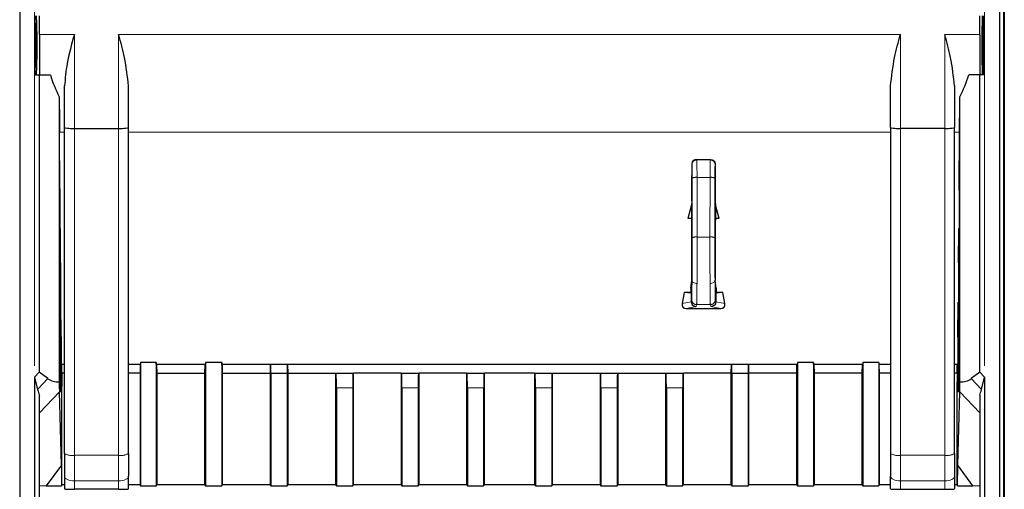
# Model space of a CAD drawing. Units: millimetres. Extents: x 627 to 8473, y 845 to 6929.
# Drawn here: x 1423 to 1523, y 6248 to 6295 of the extents above; entities that cross this region are included whole.
import ezdxf

# ---------------------------------------------------------------- set-up
doc = ezdxf.new("R2010")
doc.units = ezdxf.units.MM
doc.header["$LTSCALE"] = 20
doc.linetypes.add('PHANTOM', pattern=[12.7, 6.35, -1.27, 1.27, -1.27, 1.27, -1.27])

msp = doc.modelspace()

# ---------------------------------------------------------------- linework, layer by layer
at = {"color": 7, "linetype": 'Continuous', "lineweight": 25}
for p, q in [((1522.74, 5965.8), (1522.74, 6629.82)), ((1523.14, 5965.8), (1523.14, 6629.82)), ((1423.19, 6593.32), (1423.19, 6034.65)), ((1522.69, 6593.32), (1522.69, 6034.65)), ((1523.19, 6593.32), (1523.19, 6034.65)), ((1424.77, 6289.82), (1424.77, 6295.82)), ((1425.19, 6293.91), (1425.19, 6295.82)), ((1520.69, 6293.91), (1520.69, 6295.82)), ((1521.11, 6289.82), (1521.11, 6295.82)), ((1425.19, 6293.91), (1425.19, 6289.82)), ((1520.69, 6293.91), (1520.69, 6289.82)), ((1424.77, 6289.82), (1425.18, 6289.82)), ((1425.18, 6289.82), (1425.18, 6259.66)), ((1425.18, 6289.82), (1426.3, 6289.82)), ((1520.7, 6289.82), (1519.58, 6289.82)), ((1521.11, 6289.82), (1520.7, 6289.82)), ((1520.7, 6259.66), (1520.7, 6289.82)), ((1427.74, 6284.49), (1427.74, 6288.71)), ((1434.24, 6284.49), (1434.24, 6288.71)), ((1511.64, 6284.49), (1511.64, 6288.71)), ((1518.14, 6288.71), (1518.14, 6284.49)), ((1427.21, 6287.58), (1427.21, 6258.68)), ((1518.67, 6258.68), (1518.67, 6287.58)), ((1427.28, 6278.24), (1427.23, 6284.01)), ((1427.74, 6251.41), (1427.74, 6284.49)), ((1428.74, 6284.39), (1433.24, 6284.39)), ((1434.24, 6251.41), (1434.24, 6284.49)), ((1511.64, 6284.49), (1511.64, 6251.41)), ((1517.14, 6284.39), (1512.64, 6284.39)), ((1518.14, 6251.41), (1518.14, 6284.49)), ((1518.6, 6278.24), (1518.65, 6284.01)), ((1491.97, 6281.23), (1493.31, 6281.23)), ((1491.47, 6280.88), (1491.46, 6279.6)), ((1493.81, 6280.88), (1493.82, 6279.6)), ((1427.28, 6278.11), (1427.28, 6258.67)), ((1518.6, 6278.11), (1518.6, 6258.67)), ((1491.45, 6277.04), (1491.44, 6276.97)), ((1493.83, 6277.04), (1493.84, 6276.97)), ((1491.43, 6276.65), (1491.06, 6275.25)), ((1491.44, 6276.97), (1491.43, 6276.65)), ((1491.43, 6276.65), (1491.43, 6275.27)), ((1493.84, 6276.97), (1493.85, 6276.65)), ((1494.22, 6275.25), (1493.85, 6276.65)), ((1493.85, 6276.65), (1493.85, 6275.27)), ((1491.43, 6275.27), (1491.06, 6275.25)), ((1491.42, 6275.25), (1491.06, 6275.25)), ((1491.42, 6275.25), (1491.43, 6275.27)), ((1491.42, 6275.25), (1491.42, 6275.04)), ((1491.44, 6274.97), (1491.42, 6275.04)), ((1493.84, 6274.97), (1493.86, 6275.04)), ((1493.86, 6275.25), (1493.85, 6275.27)), ((1494.22, 6275.25), (1493.85, 6275.27)), ((1493.86, 6275.25), (1493.86, 6275.04)), ((1494.22, 6275.25), (1493.86, 6275.25)), ((1427.28, 6274.25), (1427.32, 6274.25)), ((1427.32, 6258.67), (1427.32, 6274.25)), ((1427.35, 6270.75), (1427.32, 6274.25)), ((1491.44, 6274.97), (1491.44, 6274.97)), ((1493.84, 6274.97), (1493.84, 6274.97)), ((1518.53, 6270.75), (1518.57, 6274.25)), ((1518.57, 6258.67), (1518.57, 6274.25)), ((1518.57, 6274.25), (1518.6, 6274.25)), ((1427.35, 6270.75), (1427.35, 6258.67)), ((1518.53, 6270.75), (1518.53, 6258.67)), ((1491.36, 6268.2), (1491.44, 6268.98)), ((1491.36, 6268.2), (1491.36, 6267.76)), ((1491.44, 6268.98), (1491.44, 6268.98)), ((1493.92, 6268.2), (1493.84, 6268.98)), ((1493.84, 6268.98), (1493.84, 6268.98)), ((1493.92, 6268.2), (1493.92, 6267.76)), ((1490.67, 6267.76), (1490.47, 6266.63)), ((1491.36, 6267.76), (1490.67, 6267.76)), ((1491.39, 6267.68), (1490.67, 6267.76)), ((1491.36, 6267.76), (1491.39, 6267.68)), ((1491.39, 6267.68), (1491.39, 6266.82)), ((1493.92, 6267.76), (1493.89, 6267.68)), ((1494.61, 6267.76), (1493.89, 6267.68)), ((1493.89, 6267.68), (1493.89, 6266.82)), ((1494.61, 6267.76), (1493.92, 6267.76)), ((1494.81, 6266.63), (1494.61, 6267.76)), ((1427.35, 6266.75), (1427.38, 6266.75)), ((1427.38, 6258.67), (1427.38, 6266.75)), ((1427.41, 6263.25), (1427.38, 6266.75)), ((1490.88, 6266.12), (1494.4, 6266.12)), ((1491.39, 6266.82), (1491.39, 6266.81)), ((1493.89, 6266.82), (1493.89, 6266.81)), ((1518.47, 6263.25), (1518.5, 6266.75)), ((1518.5, 6258.67), (1518.5, 6266.75)), ((1518.5, 6266.75), (1518.53, 6266.75)), ((1427.41, 6263.25), (1427.41, 6258.67)), ((1518.47, 6263.25), (1518.47, 6258.67)), ((1427.74, 6260.43), (1427.41, 6260.43)), ((1427.45, 6258.67), (1427.45, 6260.43)), ((1427.48, 6259.66), (1427.47, 6260.43)), ((1435.45, 6260.43), (1434.24, 6260.43)), ((1435.42, 6260.43), (1435.41, 6259.56)), ((1437.06, 6260.65), (1435.45, 6260.65)), ((1435.45, 6260.65), (1435.45, 6260.43)), ((1435.45, 6260.65), (1435.45, 6248.14)), ((1437.06, 6260.43), (1437.06, 6260.65)), ((1437.06, 6260.65), (1437.06, 6248.14)), ((1442.06, 6260.43), (1437.06, 6260.43)), ((1437.15, 6259.56), (1437.13, 6260.43)), ((1441.99, 6260.43), (1441.97, 6259.56)), ((1443.71, 6260.65), (1442.06, 6260.65)), ((1442.06, 6260.65), (1442.06, 6260.43)), ((1442.06, 6260.65), (1442.06, 6248.14)), ((1443.71, 6260.43), (1443.71, 6260.65)), ((1443.71, 6260.65), (1443.71, 6248.14)), ((1502.17, 6260.43), (1443.71, 6260.43)), ((1443.8, 6259.56), (1443.78, 6260.43)), ((1448.64, 6260.43), (1448.62, 6259.56)), ((1448.71, 6259.56), (1448.7, 6260.43)), ((1450.37, 6260.43), (1450.36, 6259.56)), ((1450.45, 6259.56), (1450.43, 6260.43)), ((1495.45, 6260.43), (1495.43, 6259.56)), ((1495.52, 6259.56), (1495.51, 6260.43)), ((1497.18, 6260.43), (1497.17, 6259.56)), ((1497.26, 6259.56), (1497.24, 6260.43)), ((1502.1, 6260.43), (1502.08, 6259.56)), ((1503.82, 6260.65), (1502.17, 6260.65)), ((1502.17, 6260.65), (1502.17, 6260.43)), ((1502.17, 6260.65), (1502.17, 6248.14)), ((1503.82, 6260.43), (1503.82, 6260.65)), ((1503.82, 6260.65), (1503.82, 6248.14)), ((1508.82, 6260.43), (1503.82, 6260.43)), ((1503.91, 6259.56), (1503.89, 6260.43)), ((1508.75, 6260.43), (1508.73, 6259.56)), ((1510.43, 6260.65), (1508.82, 6260.65)), ((1508.82, 6260.65), (1508.82, 6260.43)), ((1508.82, 6260.65), (1508.82, 6248.14)), ((1510.43, 6260.65), (1510.43, 6260.43)), ((1510.43, 6260.65), (1510.43, 6248.14)), ((1511.64, 6260.43), (1510.43, 6260.43)), ((1510.46, 6260.43), (1510.47, 6259.56)), ((1518.47, 6260.43), (1518.14, 6260.43)), ((1518.4, 6259.66), (1518.41, 6260.43)), ((1518.43, 6258.67), (1518.43, 6260.43)), ((1425.18, 6259.66), (1424.69, 6259.15)), ((1424.69, 6259.15), (1424.69, 6202.31)), ((1424.69, 6259.15), (1425.01, 6257.9)), ((1426.05, 6259), (1425.18, 6259.66)), ((1427.48, 6259.66), (1427.48, 6258.67)), ((1427.74, 6259.56), (1427.48, 6259.56)), ((1435.41, 6259.56), (1434.24, 6259.56)), ((1435.41, 6259.56), (1435.41, 6248.22)), ((1437.15, 6248.22), (1437.15, 6259.56)), ((1437.15, 6259.56), (1441.97, 6259.56)), ((1441.97, 6259.56), (1441.97, 6248.22)), ((1443.8, 6248.22), (1443.8, 6259.56)), ((1443.8, 6259.56), (1448.62, 6259.56)), ((1448.62, 6259.56), (1448.62, 6248.22)), ((1448.71, 6259.56), (1448.71, 6248.14)), ((1448.71, 6259.56), (1450.36, 6259.56)), ((1450.36, 6259.56), (1450.36, 6248.14)), ((1450.45, 6248.22), (1450.45, 6259.56)), ((1450.45, 6259.56), (1455.27, 6259.56)), ((1455.27, 6259.56), (1455.27, 6248.22)), ((1455.27, 6259.56), (1455.33, 6259.56)), ((1455.33, 6259.56), (1457.04, 6259.56)), ((1457.04, 6259.56), (1457.1, 6259.56)), ((1457.1, 6248.22), (1457.1, 6259.56)), ((1461.92, 6259.56), (1457.1, 6259.56)), ((1461.92, 6259.56), (1461.98, 6259.56)), ((1461.92, 6259.56), (1461.92, 6248.22)), ((1461.98, 6259.56), (1463.69, 6259.56)), ((1463.69, 6259.56), (1463.75, 6259.56)), ((1463.75, 6248.22), (1463.75, 6259.56)), ((1468.57, 6259.56), (1463.75, 6259.56)), ((1468.57, 6259.56), (1468.63, 6259.56)), ((1468.57, 6259.56), (1468.57, 6248.22)), ((1468.63, 6259.56), (1470.34, 6259.56)), ((1470.34, 6259.56), (1470.4, 6259.56)), ((1470.4, 6248.22), (1470.4, 6259.56)), ((1475.48, 6259.56), (1470.4, 6259.56)), ((1475.48, 6259.56), (1475.48, 6248.22)), ((1475.48, 6259.56), (1475.54, 6259.56)), ((1475.54, 6259.56), (1477.25, 6259.56)), ((1477.25, 6259.56), (1477.31, 6259.56)), ((1477.31, 6248.22), (1477.31, 6259.56)), ((1477.31, 6259.56), (1482.13, 6259.56)), ((1482.13, 6259.56), (1482.13, 6248.22)), ((1482.13, 6259.56), (1482.19, 6259.56)), ((1482.19, 6259.56), (1483.9, 6259.56)), ((1483.9, 6259.56), (1483.96, 6259.56)), ((1483.96, 6248.22), (1483.96, 6259.56)), ((1483.96, 6259.56), (1488.78, 6259.56)), ((1488.78, 6259.56), (1488.78, 6248.22)), ((1488.78, 6259.56), (1488.84, 6259.56)), ((1488.84, 6259.56), (1490.55, 6259.56)), ((1490.55, 6259.56), (1490.61, 6259.56)), ((1490.61, 6248.22), (1490.61, 6259.56)), ((1495.43, 6259.56), (1490.61, 6259.56)), ((1495.43, 6259.56), (1495.43, 6248.22)), ((1495.52, 6259.56), (1495.52, 6248.14)), ((1495.52, 6259.56), (1497.17, 6259.56)), ((1497.17, 6259.56), (1497.17, 6248.14)), ((1497.26, 6248.22), (1497.26, 6259.56)), ((1502.08, 6259.56), (1497.26, 6259.56)), ((1502.08, 6259.56), (1502.08, 6248.22)), ((1503.91, 6248.22), (1503.91, 6259.56)), ((1508.73, 6259.56), (1503.91, 6259.56)), ((1508.73, 6259.56), (1508.73, 6248.22)), ((1510.47, 6259.56), (1510.47, 6248.22)), ((1511.64, 6259.56), (1510.47, 6259.56)), ((1518.4, 6259.56), (1518.14, 6259.56)), ((1518.4, 6259.66), (1518.4, 6258.67)), ((1520.7, 6259.66), (1519.83, 6259)), ((1521.19, 6259.15), (1520.7, 6259.66)), ((1520.87, 6257.9), (1521.19, 6259.15)), ((1521.19, 6259.15), (1521.19, 6202.31)), ((1427.48, 6248.27), (1427.48, 6258.23)), ((1455.36, 6258.06), (1455.36, 6248.14)), ((1457.01, 6258.06), (1457.01, 6248.14)), ((1462.01, 6258.06), (1462.01, 6248.14)), ((1463.66, 6258.06), (1463.66, 6248.14)), ((1468.66, 6258.06), (1468.66, 6248.14)), ((1470.31, 6258.06), (1470.31, 6248.14)), ((1475.57, 6258.06), (1475.57, 6248.14)), ((1477.22, 6258.06), (1477.22, 6248.14)), ((1482.22, 6258.06), (1482.22, 6248.14)), ((1483.87, 6258.06), (1483.87, 6248.14)), ((1488.87, 6258.06), (1488.87, 6248.14)), ((1490.52, 6258.06), (1490.52, 6248.14)), ((1518.4, 6248.27), (1518.4, 6258.23)), ((1425.19, 6229.78), (1425.19, 6257.34)), ((1427.42, 6250.21), (1427.22, 6257.67)), ((1427.31, 6257.67), (1427.29, 6257.67)), ((1427.37, 6257.67), (1427.35, 6257.67)), ((1427.44, 6257.67), (1427.42, 6257.67)), ((1518.46, 6257.67), (1518.44, 6257.67)), ((1518.46, 6250.21), (1518.66, 6257.67)), ((1518.53, 6257.67), (1518.51, 6257.67)), ((1518.59, 6257.67), (1518.57, 6257.67)), ((1520.69, 6257.34), (1520.69, 6229.78)), ((1427.74, 6251.41), (1427.74, 6249.09)), ((1434.24, 6251.41), (1434.24, 6249.09)), ((1511.64, 6251.41), (1511.64, 6249.09)), ((1518.14, 6251.41), (1518.14, 6249.09)), ((1427.42, 6250.21), (1425.87, 6248.13)), ((1427.42, 6250.21), (1427.43, 6248.17)), ((1518.45, 6248.17), (1518.46, 6250.21)), ((1520.01, 6248.13), (1518.46, 6250.21)), ((1427.74, 6249.09), (1427.74, 6247.81)), ((1434.24, 6247.81), (1434.24, 6249.09)), ((1511.64, 6247.81), (1511.64, 6249.09)), ((1518.14, 6249.09), (1518.14, 6247.81)), ((1425.87, 6248.13), (1425.19, 6248.09)), ((1425.87, 6248.13), (1427.43, 6248.13)), ((1427.48, 6248.22), (1427.43, 6248.13)), ((1427.74, 6248.22), (1427.48, 6248.22)), ((1435.41, 6248.22), (1434.24, 6248.22)), ((1435.41, 6248.22), (1435.45, 6248.14)), ((1435.45, 6248.14), (1437.06, 6248.14)), ((1437.06, 6248.14), (1437.15, 6248.22)), ((1441.97, 6248.22), (1437.15, 6248.22)), ((1441.97, 6248.22), (1442.06, 6248.14)), ((1442.06, 6248.14), (1443.71, 6248.14)), ((1443.71, 6248.14), (1443.8, 6248.22)), ((1448.62, 6248.22), (1443.8, 6248.22)), ((1448.62, 6248.22), (1448.71, 6248.14)), ((1448.71, 6248.14), (1450.36, 6248.14)), ((1450.36, 6248.14), (1450.45, 6248.22)), ((1455.27, 6248.22), (1450.45, 6248.22)), ((1455.27, 6248.22), (1455.36, 6248.14)), ((1455.36, 6248.14), (1457.01, 6248.14)), ((1457.01, 6248.14), (1457.1, 6248.22)), ((1461.92, 6248.22), (1457.1, 6248.22)), ((1461.92, 6248.22), (1462.01, 6248.14)), ((1462.01, 6248.14), (1463.66, 6248.14)), ((1463.66, 6248.14), (1463.75, 6248.22)), ((1468.57, 6248.22), (1463.75, 6248.22)), ((1468.57, 6248.22), (1468.66, 6248.14)), ((1468.66, 6248.14), (1470.31, 6248.14)), ((1470.31, 6248.14), (1470.4, 6248.22)), ((1475.48, 6248.22), (1470.4, 6248.22)), ((1475.48, 6248.22), (1475.57, 6248.14)), ((1475.57, 6248.14), (1477.22, 6248.14)), ((1477.22, 6248.14), (1477.31, 6248.22)), ((1482.13, 6248.22), (1477.31, 6248.22)), ((1482.13, 6248.22), (1482.22, 6248.14)), ((1482.22, 6248.14), (1483.87, 6248.14)), ((1483.87, 6248.14), (1483.96, 6248.22)), ((1488.78, 6248.22), (1483.96, 6248.22)), ((1488.78, 6248.22), (1488.87, 6248.14)), ((1488.87, 6248.14), (1490.52, 6248.14)), ((1490.52, 6248.14), (1490.61, 6248.22)), ((1495.43, 6248.22), (1490.61, 6248.22)), ((1495.43, 6248.22), (1495.52, 6248.14)), ((1495.52, 6248.14), (1497.17, 6248.14)), ((1497.17, 6248.14), (1497.26, 6248.22)), ((1502.08, 6248.22), (1497.26, 6248.22)), ((1502.08, 6248.22), (1502.17, 6248.14)), ((1502.17, 6248.14), (1503.82, 6248.14)), ((1503.82, 6248.14), (1503.91, 6248.22)), ((1508.73, 6248.22), (1503.91, 6248.22)), ((1508.73, 6248.22), (1508.82, 6248.14)), ((1508.82, 6248.14), (1510.43, 6248.14)), ((1510.47, 6248.22), (1510.43, 6248.14)), ((1511.64, 6248.22), (1510.47, 6248.22)), ((1518.4, 6248.22), (1518.14, 6248.22)), ((1518.45, 6248.13), (1518.4, 6248.22)), ((1518.45, 6248.13), (1520.01, 6248.13)), ((1520.69, 6248.09), (1520.01, 6248.13)), ((1433.24, 6247.79), (1428.74, 6247.79)), ((1512.64, 6247.79), (1517.14, 6247.79))]:
    msp.add_line(p, q, dxfattribs=at)
at = {"color": 1, "linetype": 'PHANTOM', "lineweight": 18}
for p, q in [((1424.69, 6387.31), (1424.69, 6259.15)), ((1521.19, 6387.31), (1521.19, 6259.15)), ((1425.19, 6293.91), (1428.74, 6293.91)), ((1428.74, 6284.39), (1428.74, 6293.91)), ((1433.24, 6293.91), (1512.64, 6293.91)), ((1433.24, 6284.39), (1433.24, 6293.91)), ((1512.64, 6284.39), (1512.64, 6293.91)), ((1517.14, 6293.91), (1520.69, 6293.91)), ((1517.14, 6293.91), (1517.14, 6284.39)), ((1427.23, 6284.01), (1427.74, 6284.01)), ((1428.74, 6251.22), (1428.74, 6284.39)), ((1433.24, 6251.22), (1433.24, 6284.39)), ((1434.24, 6284.01), (1511.64, 6284.01)), ((1512.64, 6284.39), (1512.64, 6251.22)), ((1517.14, 6251.22), (1517.14, 6284.39)), ((1518.14, 6284.01), (1518.65, 6284.01)), ((1491.48, 6279.35), (1491.49, 6273.3)), ((1491.98, 6279.42), (1491.99, 6273.37)), ((1491.98, 6279.42), (1493.3, 6279.42)), ((1493.3, 6279.42), (1493.29, 6273.37)), ((1493.8, 6279.35), (1493.79, 6273.3)), ((1493.29, 6273.37), (1491.99, 6273.37)), ((1491.44, 6267.01), (1491.39, 6266.82)), ((1493.84, 6267.01), (1493.89, 6266.82)), ((1491.39, 6266.81), (1490.47, 6266.63)), ((1491.89, 6266.31), (1490.88, 6266.12)), ((1491.94, 6266.51), (1491.89, 6266.31)), ((1493.34, 6266.51), (1491.94, 6266.51)), ((1493.34, 6266.51), (1493.39, 6266.31)), ((1493.39, 6266.31), (1494.4, 6266.12)), ((1493.89, 6266.81), (1494.81, 6266.63)), ((1426.05, 6259), (1425.01, 6257.9)), ((1427.28, 6258.67), (1427.32, 6258.67)), ((1427.35, 6258.67), (1427.38, 6258.67)), ((1427.41, 6258.67), (1427.45, 6258.67)), ((1455.36, 6258.06), (1457.01, 6258.06)), ((1462.01, 6258.06), (1463.66, 6258.06)), ((1468.66, 6258.06), (1470.31, 6258.06)), ((1475.57, 6258.06), (1477.22, 6258.06)), ((1482.22, 6258.06), (1483.87, 6258.06)), ((1488.87, 6258.06), (1490.52, 6258.06)), ((1518.43, 6258.67), (1518.47, 6258.67)), ((1518.5, 6258.67), (1518.53, 6258.67)), ((1518.57, 6258.67), (1518.6, 6258.67)), ((1520.87, 6257.9), (1519.83, 6259)), ((1427.22, 6257.67), (1425.19, 6255.52)), ((1520.69, 6255.52), (1518.66, 6257.67)), ((1428.74, 6251.22), (1433.24, 6251.22)), ((1428.74, 6251.22), (1428.74, 6248.64)), ((1433.24, 6251.22), (1433.24, 6248.64)), ((1512.64, 6251.22), (1517.14, 6251.22)), ((1512.64, 6251.22), (1512.64, 6248.64)), ((1517.14, 6251.22), (1517.14, 6248.64)), ((1427.43, 6248.17), (1427.48, 6248.27)), ((1428.74, 6248.64), (1433.24, 6248.64)), ((1428.74, 6248.64), (1428.74, 6247.79)), ((1433.24, 6247.79), (1433.24, 6248.64)), ((1512.64, 6248.64), (1517.14, 6248.64)), ((1512.64, 6247.79), (1512.64, 6248.64)), ((1517.14, 6248.64), (1517.14, 6247.79)), ((1518.4, 6248.27), (1518.45, 6248.17))]:
    msp.add_line(p, q, dxfattribs=at)
at = {"color": 1, "linetype": 'PHANTOM', "lineweight": 18, "flags": 128}
for points in [[(1491.48, 6268.98), (1491.49, 6268.92), (1491.51, 6268.86), (1491.56, 6268.8), (1491.62, 6268.75), (1491.7, 6268.71), (1491.78, 6268.68), (1491.88, 6268.67), (1491.98, 6268.66)], [(1493.31, 6268.66), (1493.4, 6268.67), (1493.5, 6268.68), (1493.58, 6268.71), (1493.66, 6268.75), (1493.72, 6268.8), (1493.77, 6268.86), (1493.8, 6268.92), (1493.81, 6268.98)], [(1428.74, 6248.64), (1428.55, 6248.64), (1428.36, 6248.67), (1428.18, 6248.71), (1428.03, 6248.77), (1427.91, 6248.84), (1427.82, 6248.91), (1427.76, 6249), (1427.74, 6249.09)], [(1434.24, 6249.09), (1434.22, 6249), (1434.16, 6248.91), (1434.07, 6248.84), (1433.95, 6248.77), (1433.8, 6248.71), (1433.62, 6248.67), (1433.44, 6248.64), (1433.24, 6248.64)], [(1512.64, 6248.64), (1512.45, 6248.64), (1512.26, 6248.67), (1512.08, 6248.71), (1511.93, 6248.77), (1511.81, 6248.84), (1511.72, 6248.91), (1511.66, 6249), (1511.64, 6249.09)], [(1518.14, 6249.09), (1518.12, 6249), (1518.06, 6248.91), (1517.97, 6248.84), (1517.85, 6248.77), (1517.7, 6248.71), (1517.52, 6248.67), (1517.34, 6248.64), (1517.14, 6248.64)]]:
    msp.add_lwpolyline(points, dxfattribs=at)
at = {"color": 1, "linetype": 'PHANTOM', "lineweight": 18}
for centre, radius, start, end in [((1491.92, 6280.74), 0.453, 83.029, 169.5465), ((1493.36, 6280.74), 0.453, 10.4535, 96.971), ((1491.86, 6278.49), 0.942, 82.6959, 113.8031), ((1493.42, 6278.49), 0.942, 66.1969, 97.3041), ((1491.87, 6272.44), 0.942, 82.6959, 113.8031), ((1493.41, 6272.44), 0.942, 66.1969, 97.3041), ((1491.94, 6267.01), 0.5, 180.0368, 269.9959), ((1493.34, 6267.01), 0.5, 270.0041, 359.9632), ((1428.5, 6252.66), 1.46, 238.5532, 279.5149), ((1433.48, 6252.66), 1.46, 260.4851, 301.4468), ((1512.4, 6252.66), 1.46, 238.5532, 279.5149), ((1517.38, 6252.66), 1.46, 260.4851, 301.4468)]:
    msp.add_arc(centre, radius, start, end, dxfattribs=at)
at = {"color": 7, "linetype": 'Continuous', "lineweight": 25}
for centre in [(1424.9, 6292.82), (1520.98, 6292.82)]:
    msp.add_ellipse(centre, major_axis=(0, 2.25), ratio=0.00873, dxfattribs=at)
for centre, major_axis, ratio, start_param, end_param in [((1439.81, 6293.91), (14.12, 0), 0.99131, 3.43785, 3.6105), ((1506.07, 6293.91), (14.12, 0), 0.99131, 5.81427, 5.98693), ((1427.32, 6293.91), (0, 14), 0.00873, 2.03971, 2.35619), ((1518.56, 6293.91), (0, 14), 0.00873, 3.92699, 4.24348), ((1428.74, 6284.49), (1, 0), 0.09781, 3.14159, 4.71239), ((1433.24, 6284.49), (1, 0), 0.09781, 4.71239, 6.28319), ((1512.64, 6284.49), (1, 0), 0.09781, 3.14159, 4.71239), ((1517.14, 6284.49), (1, 0), 0.09781, 4.71239, 6.28319), ((1491.45, 6278.44), (0, 1.4), 0.00873, 3.1765, 5.698), ((1493.83, 6278.44), (0, 1.4), 0.00873, 0.58519, 3.10669), ((1427.29, 6278.11), (0, 1), 0.00873, 1.43283, 1.5708), ((1518.59, 6278.11), (0, 1), 0.00873, 4.71239, 4.85035), ((1491.44, 6271.97), (0, 3), 0.00873, 3.09617, 6.32048), ((1493.84, 6271.97), (0, 3), 0.00873, 6.24589, 9.4702), ((1490.98, 6266.63), (0.394, 0.402), 0.83103, 2.25994, 3.82468), ((1494.3, 6266.63), (-0.394, 0.402), 0.83103, 2.45851, 4.02324), ((1455.33, 6258.06), (0, 1.5), 0.01746, 4.71239, 6.28319), ((1457.04, 6258.06), (0, 1.5), 0.01746, 0, 1.5708), ((1461.98, 6258.06), (0, 1.5), 0.01746, 4.71239, 6.28319), ((1463.69, 6258.06), (0, 1.5), 0.01746, 0, 1.5708), ((1468.63, 6258.06), (0, 1.5), 0.01746, 4.71239, 6.28319), ((1470.34, 6258.06), (0, 1.5), 0.01746, 0, 1.5708), ((1475.54, 6258.06), (0, 1.5), 0.01746, 4.71239, 6.28319), ((1477.25, 6258.06), (0, 1.5), 0.01746, 0, 1.5708), ((1482.19, 6258.06), (0, 1.5), 0.01746, 4.71239, 6.28319), ((1483.9, 6258.06), (0, 1.5), 0.01746, 0, 1.5708), ((1488.84, 6258.06), (0, 1.5), 0.01746, 4.71239, 6.28319), ((1490.55, 6258.06), (0, 1.5), 0.01746, 0, 1.5708), ((1430.01, 6267.69), (3.59, 8.9), 0.39818, 3.03249, 3.34506), ((1427.23, 6264.76), (0, 7.27), 0.006, 2.55999, 2.91771), ((1427.29, 6258.67), (0, 1), 0.00873, 1.5708, 3.14159), ((1427.31, 6258.67), (0, 1), 0.00873, 3.14159, 4.71239), ((1427.35, 6258.67), (0, 1), 0.00873, 1.5708, 3.14159), ((1427.37, 6258.67), (0, 1), 0.00873, 3.14159, 4.71239), ((1427.42, 6258.67), (0, 1), 0.00873, 1.5708, 3.14159), ((1427.44, 6258.67), (0, 1), 0.00873, 3.14159, 4.71239), ((1427.49, 6258.67), (0, 1), 0.00873, 1.5708, 2.02382), ((1518.39, 6258.67), (0, 1), 0.00873, 4.25936, 4.71239), ((1518.44, 6258.67), (0, 1), 0.00873, 1.5708, 3.14159), ((1518.46, 6258.67), (0, 1), 0.00873, 3.14159, 4.71239), ((1518.51, 6258.67), (0, 1), 0.00873, 1.5708, 3.14159), ((1518.53, 6258.67), (0, 1), 0.00873, 3.14159, 4.71239), ((1518.57, 6258.67), (0, 1), 0.00873, 1.5708, 3.14159), ((1518.59, 6258.67), (0, 1), 0.00873, 3.14159, 4.71239), ((1518.65, 6264.76), (0, 7.27), 0.006, 3.36548, 3.72319), ((1515.88, 6267.69), (-3.59, 8.9), 0.39818, 2.93812, 3.2507), ((1426.48, 6263.97), (0.52, 7.54), 0.2389, 2.52355, 2.66247), ((1519.4, 6263.97), (-0.52, 7.54), 0.2389, 3.62071, 3.75964), ((1428.43, 6248.17), (0.975, -0.225), 0.98808, 3.37134, 3.41471), ((1428.48, 6248.27), (0.447, 0.895), 0.99981, 2.03455, 2.0779), ((1517.4, 6248.27), (-0.447, 0.895), 0.99981, 4.20528, 4.24863), ((1517.45, 6248.17), (0.975, 0.225), 0.98808, 6.01007, 6.05344), ((1428.74, 6247.81), (1, 0), 0.0194, 3.14159, 4.71239), ((1433.24, 6247.81), (1, 0), 0.0194, 4.71239, 6.28319), ((1512.64, 6247.81), (1, 0), 0.0194, 3.14159, 4.71239), ((1517.14, 6247.81), (1, 0), 0.0194, 4.71239, 6.28319)]:
    msp.add_ellipse(centre, major_axis=major_axis, ratio=ratio, start_param=start_param, end_param=end_param, dxfattribs=at)
for points, knots in [([(1424.9, 6289.82), (1424.91, 6289.87), (1424.91, 6289.96), (1424.92, 6290.65), (1424.93, 6291.64), (1424.93, 6292.82), (1424.93, 6294), (1424.92, 6294.99), (1424.91, 6295.69), (1424.91, 6295.78), (1424.9, 6295.82)], [0, 0, 0, 0, 0.12491, 0.25, 0.37509, 0.5, 0.62491, 0.75, 0.87509, 1, 1, 1, 1]), ([(1520.98, 6289.82), (1520.98, 6289.87), (1520.97, 6289.96), (1520.96, 6290.65), (1520.95, 6291.64), (1520.95, 6292.82), (1520.95, 6294), (1520.96, 6294.99), (1520.97, 6295.69), (1520.98, 6295.78), (1520.98, 6295.82)], [0, 0, 0, 0, 0.12491, 0.25, 0.37509, 0.5, 0.62491, 0.75, 0.87509, 1, 1, 1, 1]), ([(1428.74, 6293.91), (1428.46, 6292.93), (1427.97, 6291.17), (1427.81, 6289.46), (1427.74, 6288.71)], [0, 0, 0, 0, 0.5602, 1, 1, 1, 1]), ([(1434.24, 6288.71), (1434.13, 6289.67), (1433.94, 6291.39), (1433.46, 6293.14), (1433.24, 6293.91)], [0, 0, 0, 0, 0.55932, 1, 1, 1, 1]), ([(1511.64, 6288.71), (1511.75, 6289.67), (1511.94, 6291.39), (1512.42, 6293.14), (1512.64, 6293.91)], [0, 0, 0, 0, 0.55932, 1, 1, 1, 1]), ([(1518.14, 6288.71), (1518.03, 6289.67), (1517.84, 6291.39), (1517.36, 6293.14), (1517.14, 6293.91)], [0, 0, 0, 0, 0.55932, 1, 1, 1, 1]), ([(1491.97, 6281.23), (1491.9, 6281.22), (1491.75, 6281.21), (1491.59, 6281.12), (1491.49, 6281), (1491.48, 6280.92), (1491.47, 6280.88)], [0, 0, 0, 0, 0.27956, 0.55922, 0.77956, 1, 1, 1, 1]), ([(1493.31, 6281.23), (1493.38, 6281.22), (1493.53, 6281.21), (1493.69, 6281.12), (1493.79, 6281), (1493.8, 6280.92), (1493.81, 6280.88)], [0, 0, 0, 0, 0.27956, 0.55922, 0.77956, 1, 1, 1, 1]), ([(1491.39, 6266.81), (1491.4, 6266.74), (1491.42, 6266.59), (1491.56, 6266.43), (1491.72, 6266.33), (1491.83, 6266.32), (1491.89, 6266.31)], [0, 0, 0, 0, 0.27955, 0.55922, 0.77956, 1, 1, 1, 1]), ([(1493.89, 6266.81), (1493.88, 6266.74), (1493.86, 6266.59), (1493.73, 6266.43), (1493.56, 6266.33), (1493.45, 6266.32), (1493.39, 6266.31)], [0, 0, 0, 0, 0.27955, 0.55922, 0.77956, 1, 1, 1, 1])]:
    msp.add_open_spline(points, degree=3, knots=knots, dxfattribs=at)
at = {"color": 1, "linetype": 'PHANTOM', "lineweight": 18}
for points, knots in [([(1491.97, 6281.19), (1491.97, 6281.2), (1491.97, 6281.21), (1491.97, 6281.22), (1491.97, 6281.23)], [0, 0, 0, 0, 0.56007, 1, 1, 1, 1]), ([(1491.98, 6279.42), (1491.98, 6279.8), (1491.98, 6280.47), (1491.97, 6280.97), (1491.97, 6281.19)], [0, 0, 0, 0, 0.55981, 1, 1, 1, 1]), ([(1493.3, 6279.42), (1493.3, 6279.8), (1493.3, 6280.47), (1493.31, 6280.97), (1493.31, 6281.19)], [0, 0, 0, 0, 0.55981, 1, 1, 1, 1]), ([(1493.31, 6281.19), (1493.31, 6281.2), (1493.31, 6281.21), (1493.31, 6281.22), (1493.31, 6281.23)], [0, 0, 0, 0, 0.56007, 1, 1, 1, 1]), ([(1491.47, 6280.82), (1491.47, 6280.83), (1491.47, 6280.85), (1491.47, 6280.87), (1491.47, 6280.88)], [0, 0, 0, 0, 0.56011, 1, 1, 1, 1]), ([(1491.48, 6279.35), (1491.48, 6279.66), (1491.48, 6280.22), (1491.47, 6280.64), (1491.47, 6280.82)], [0, 0, 0, 0, 0.5598, 1, 1, 1, 1]), ([(1493.8, 6279.35), (1493.8, 6279.66), (1493.8, 6280.22), (1493.81, 6280.64), (1493.81, 6280.82)], [0, 0, 0, 0, 0.5598, 1, 1, 1, 1]), ([(1493.81, 6280.82), (1493.81, 6280.83), (1493.81, 6280.85), (1493.81, 6280.87), (1493.81, 6280.88)], [0, 0, 0, 0, 0.560109, 1, 1, 1, 1]), ([(1491.48, 6268.98), (1491.48, 6269.72), (1491.49, 6271.05), (1491.49, 6272.61), (1491.49, 6273.3)], [0, 0, 0, 0, 0.55891, 1, 1, 1, 1]), ([(1491.98, 6268.66), (1491.98, 6269.47), (1491.99, 6270.92), (1491.99, 6272.62), (1491.99, 6273.37)], [0, 0, 0, 0, 0.55891, 1, 1, 1, 1]), ([(1493.31, 6268.66), (1493.3, 6269.47), (1493.29, 6270.92), (1493.29, 6272.62), (1493.29, 6273.37)], [0, 0, 0, 0, 0.55909, 1, 1, 1, 1]), ([(1493.81, 6268.98), (1493.8, 6269.72), (1493.79, 6271.05), (1493.79, 6272.61), (1493.79, 6273.3)], [0, 0, 0, 0, 0.55909, 1, 1, 1, 1]), ([(1491.44, 6267.01), (1491.45, 6267.15), (1491.46, 6267.4), (1491.47, 6268.5), (1491.48, 6268.98)], [0, 0, 0, 0, 0.55914, 1, 1, 1, 1]), ([(1491.94, 6266.51), (1491.95, 6266.66), (1491.96, 6266.93), (1491.97, 6268.13), (1491.98, 6268.66)], [0, 0, 0, 0, 0.55913, 1, 1, 1, 1]), ([(1493.34, 6266.51), (1493.33, 6266.66), (1493.32, 6266.93), (1493.31, 6268.13), (1493.31, 6268.66)], [0, 0, 0, 0, 0.559368, 1, 1, 1, 1]), ([(1493.84, 6267.01), (1493.83, 6267.15), (1493.82, 6267.4), (1493.81, 6268.5), (1493.81, 6268.98)], [0, 0, 0, 0, 0.55937, 1, 1, 1, 1])]:
    msp.add_open_spline(points, degree=3, knots=knots, dxfattribs=at)

doc.saveas('drawing.dxf')
